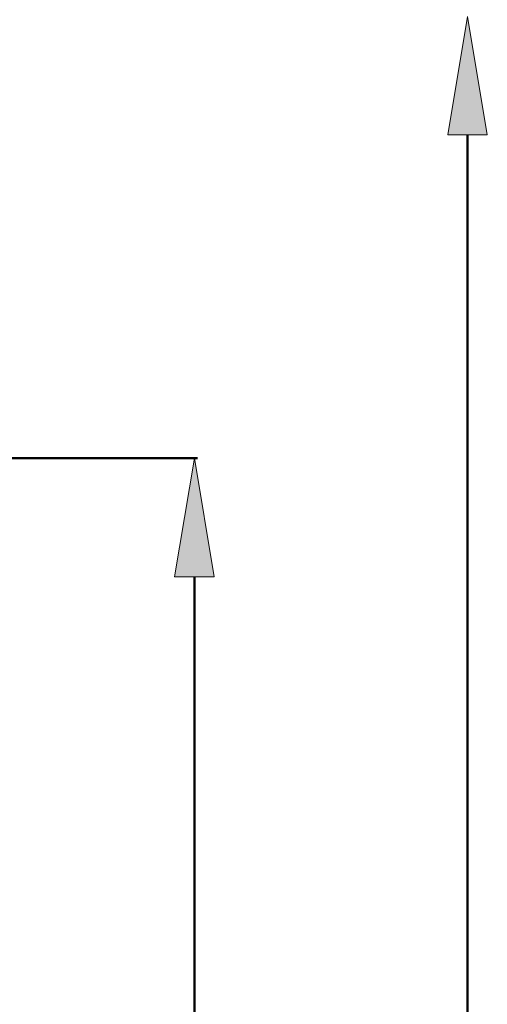
# Model space of a CAD drawing. Units: inches. Extents: x -433 to 2061, y -436 to 1328.
# Drawn here: x 1053 to 1132, y 517 to 683 of the extents above; entities that cross this region are included whole.
import ezdxf

# ---------------------------------------------------------------- set-up
doc = ezdxf.new("R2010")
doc.units = ezdxf.units.IN
doc.header["$MEASUREMENT"] = 0
doc.layers.add('arrows', color=7, linetype='Continuous')

# ---------------------------------------------------------------- blocks, each defined once
blk = doc.blocks.new('block 108')
at = {"layer": 'arrows', "color": 7, "lineweight": 50, "true_color": 0xffffff}
blk.add_lwpolyline([(903.99, 609.14), (1082.91, 609.14)], dxfattribs=at)
blk = doc.blocks.new('block 110')
at = {"layer": 'arrows', "color": 7, "lineweight": 50, "true_color": 0xffffff}
blk.add_lwpolyline([(1082.41, 589.14), (1082.41, 284.14)], dxfattribs=at)
blk = doc.blocks.new('block 111')
at = {"layer": 'arrows', "true_color": 0xffffff}
h = blk.add_hatch(color=7, dxfattribs=at)
h.dxf.hatch_style = 2
h.paths.add_polyline_path([(1079.07, 589.14), (1082.41, 609.14), (1085.74, 589.14)])
at = {"layer": 'arrows', "lineweight": 0}
blk.add_lwpolyline([(1079.07, 589.14), (1082.41, 609.14), (1085.74, 589.14), (1079.07, 589.14)], dxfattribs=at)
blk = doc.blocks.new('block 138')
at = {"layer": 'arrows', "color": 7, "lineweight": 50, "true_color": 0xffffff}
blk.add_lwpolyline([(1128.51, 283.48), (1128.5, 663.7)], dxfattribs=at)
blk = doc.blocks.new('block 140')
at = {"layer": 'arrows', "true_color": 0xffffff}
h = blk.add_hatch(color=7, dxfattribs=at)
h.dxf.hatch_style = 2
h.paths.add_polyline_path([(1131.83, 663.7), (1128.5, 683.7), (1125.17, 663.7)])
at = {"layer": 'arrows', "lineweight": 0}
blk.add_lwpolyline([(1131.83, 663.7), (1128.5, 683.7), (1125.17, 663.7), (1131.83, 663.7)], dxfattribs=at)

msp = doc.modelspace()

# ---------------------------------------------------------------- block references
at = {"layer": 'arrows'}
for name in ['block 140', 'block 138', 'block 108', 'block 111', 'block 110']:
    msp.add_blockref(name, (0, 0), dxfattribs=at)

doc.saveas('drawing.dxf')
